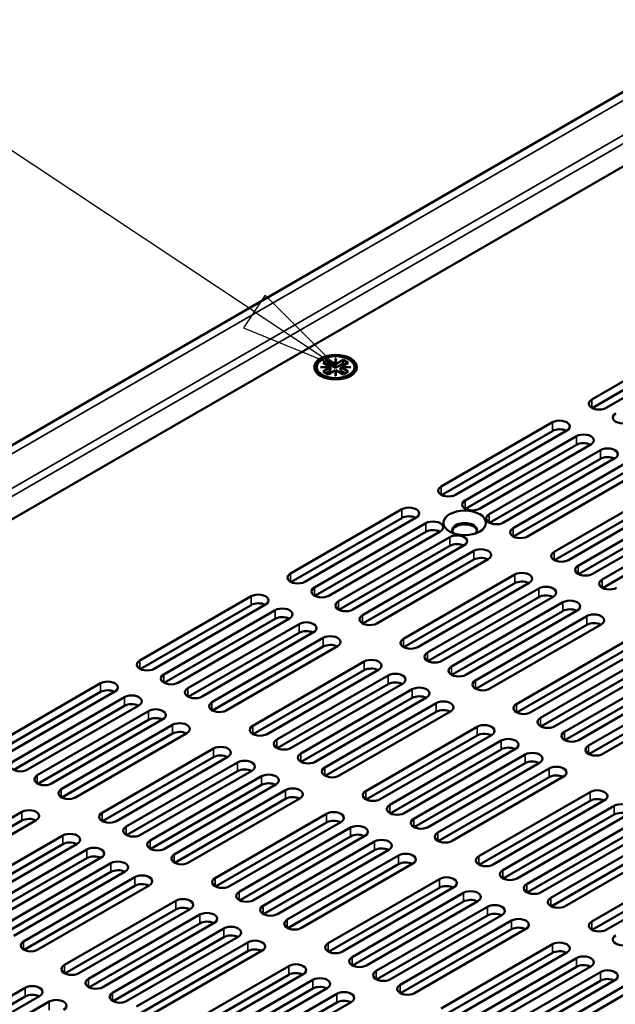
# Model space of a CAD drawing. Units: millimetres. Extents: x 0 to 2730, y 0 to 1931.
# Drawn here: x 1953 to 2052, y 1550 to 1714 of the extents above; entities that cross this region are included whole.
import ezdxf

# ---------------------------------------------------------------- set-up
doc = ezdxf.new("R2010")
doc.units = ezdxf.units.MM
doc.header["$LTSCALE"] = 6.5
for name, color, linetype, lineweight in [('Symbol (ISO)', 7, 'Continuous', 25), ('Visible (ISO)', 7, 'Continuous', 50), ('Visible Narrow (ISO)', 7, 'Continuous', 35)]:
    doc.layers.add(name, color=color, linetype=linetype, lineweight=lineweight)
doc.styles.add('Note Text (ISO)', font='tahoma.ttf')

# ---------------------------------------------------------------- blocks, each defined once
blk = doc.blocks.new('Balloon7')
at = {"layer": 'Symbol (ISO)'}
for p, q in [((306.423, 256.162), (291.439, 266.098)), ((306.699, 256.579), (306.147, 255.746)), ((308.507, 254.781), (306.699, 256.579)), ((306.423, 256.162), (308.507, 254.781)), ((306.147, 255.746), (308.507, 254.781))]:
    blk.add_line(p, q, dxfattribs=at)
at = {"layer": 'Symbol (ISO)', "flags": 128}
blk.add_lwpolyline([(306.147, 255.746), (308.507, 254.781), (306.699, 256.579), (306.147, 255.746)], dxfattribs=at)
at = {"layer": 'Symbol (ISO)'}
blk.add_circle((287.702, 268.577), 4.5, dxfattribs=at)
blk.add_solid([(306.147, 255.746), (308.507, 254.781), (306.699, 256.579), (306.147, 255.746)], dxfattribs=at)
at = {"layer": 'Symbol (ISO)', "insert": (287.702, 268.577), "char_height": 3, "attachment_point": 5, "style": 'Note Text (ISO)'}
blk.add_mtext('2', dxfattribs=at)

msp = doc.modelspace()

# ---------------------------------------------------------------- linework, layer by layer
at = {"layer": 'Visible (ISO)'}
for p, q in [((1743.455, 1522.743), (2249.326, 1814.808)), ((1754.142, 1516.573), (2250.395, 1803.085)), ((2047.933, 1650.394), (2066.443, 1661.08)), ((2066.443, 1659.633), (2047.998, 1648.983)), ((2068.825, 1659.705), (2050.315, 1649.019)), ((2003.204, 1656.509), (2004.039, 1656.992)), ((2004.42, 1655.807), (2003.204, 1656.509)), ((2004.039, 1656.413), (2003.705, 1656.22)), ((2004.039, 1656.992), (2005.255, 1656.29)), ((2004.039, 1656.992), (2004.039, 1656.413)), ((2005.293, 1655.689), (2004.039, 1656.413)), ((2005.255, 1657.245), (2005.33, 1657.245)), ((2005.255, 1656.29), (2005.255, 1657.245)), ((2005.33, 1657.052), (2005.255, 1657.052)), ((2006.546, 1656.413), (2005.293, 1655.689)), ((2005.33, 1657.245), (2005.33, 1656.29)), ((2005.33, 1656.29), (2006.546, 1656.992)), ((2007.382, 1656.509), (2006.166, 1655.807)), ((2006.546, 1656.992), (2006.546, 1656.413)), ((2006.546, 1656.992), (2007.382, 1656.509)), ((2006.881, 1656.22), (2006.546, 1656.413)), ((2003.128, 1654.242), (2002.492, 1654.977)), ((2002.765, 1655.807), (2004.42, 1655.807)), ((2002.765, 1655.764), (2002.765, 1655.807)), ((2004.42, 1655.764), (2002.765, 1655.764)), ((2003.204, 1655.062), (2004.42, 1655.764)), ((2004.039, 1654.579), (2003.204, 1655.062)), ((2004.457, 1655.207), (2003.705, 1654.772)), ((2005.255, 1655.281), (2004.039, 1654.579)), ((2004.42, 1655.807), (2004.42, 1655.764)), ((2004.42, 1655.571), (2004.42, 1655.764)), ((2004.42, 1655.614), (2004.457, 1655.593)), ((2004.457, 1655.593), (2004.42, 1655.571)), ((2004.457, 1655.593), (2004.457, 1655.207)), ((2005.255, 1656.097), (2005.255, 1656.29)), ((2005.293, 1656.075), (2005.255, 1656.097)), ((2005.255, 1654.326), (2005.255, 1655.281)), ((2005.255, 1655.088), (2005.293, 1655.11)), ((2005.33, 1656.097), (2005.293, 1656.075)), ((2005.293, 1656.075), (2005.293, 1655.689)), ((2005.293, 1655.11), (2005.33, 1655.088)), ((2005.33, 1656.29), (2005.33, 1656.097)), ((2005.33, 1655.281), (2005.33, 1654.326)), ((2006.546, 1654.579), (2005.33, 1655.281)), ((2006.128, 1655.592), (2006.166, 1655.614)), ((2006.166, 1655.571), (2006.128, 1655.592)), ((2006.128, 1655.592), (2006.128, 1655.207)), ((2006.881, 1654.772), (2006.128, 1655.207)), ((2006.166, 1655.807), (2007.821, 1655.807)), ((2006.166, 1655.614), (2006.166, 1655.807)), ((2006.166, 1655.764), (2006.166, 1655.571)), ((2007.821, 1655.764), (2006.166, 1655.764)), ((2006.166, 1655.764), (2007.382, 1655.062)), ((2006.166, 1655.614), (2006.166, 1655.614)), ((2007.382, 1655.062), (2006.546, 1654.579)), ((2007.457, 1654.242), (2008.094, 1654.977)), ((2007.821, 1655.807), (2007.821, 1655.764)), ((2005.33, 1654.326), (2005.255, 1654.326)), ((2022.863, 1635.919), (2041.373, 1646.606)), ((2041.373, 1645.159), (2022.928, 1634.509)), ((2043.755, 1645.231), (2025.245, 1634.544)), ((2026.86, 1633.612), (2045.37, 1644.298)), ((2045.37, 1642.851), (2026.925, 1632.201)), ((2047.752, 1642.923), (2029.242, 1632.237)), ((2030.857, 1631.304), (2049.367, 1641.991)), ((2049.367, 1640.543), (2030.922, 1629.894)), ((2051.749, 1640.616), (2033.239, 1629.929)), ((2034.854, 1628.996), (2053.364, 1639.683)), ((2053.364, 1638.236), (2034.919, 1627.586)), ((2055.746, 1638.308), (2037.236, 1627.621)), ((2041.666, 1625.064), (2060.176, 1635.75)), ((2060.176, 1634.303), (2041.73, 1623.653)), ((2062.558, 1634.375), (2044.047, 1623.689)), ((2045.663, 1622.756), (2064.173, 1633.443)), ((1997.793, 1621.445), (2016.303, 1632.132)), ((2064.173, 1631.995), (2045.727, 1621.346)), ((2066.555, 1632.068), (2048.045, 1621.381)), ((2016.303, 1630.684), (1997.857, 1620.035)), ((2018.685, 1630.757), (2000.175, 1620.07)), ((2049.66, 1620.448), (2068.17, 1631.135)), ((2001.79, 1619.137), (2020.3, 1629.824)), ((2068.17, 1629.688), (2049.724, 1619.038)), ((2020.3, 1628.377), (2001.854, 1617.727)), ((2022.682, 1628.449), (2004.172, 1617.762)), ((2005.787, 1616.83), (2024.297, 1627.517)), ((2024.297, 1626.069), (2005.851, 1615.419)), ((2026.679, 1626.141), (2008.169, 1615.455)), ((2009.784, 1614.522), (2028.294, 1625.209)), ((2028.294, 1623.761), (2009.848, 1613.112)), ((2030.676, 1623.834), (2012.166, 1613.147)), ((2016.596, 1610.589), (2035.106, 1621.276)), ((2035.106, 1619.829), (2016.66, 1609.179)), ((2037.487, 1619.901), (2018.977, 1609.214)), ((2020.593, 1608.282), (2039.103, 1618.969)), ((1972.723, 1606.971), (1991.233, 1617.658)), ((2039.103, 1617.521), (2020.657, 1606.871)), ((2041.484, 1617.593), (2022.974, 1606.907)), ((1991.233, 1616.21), (1972.787, 1605.561)), ((1993.615, 1616.283), (1975.105, 1605.596)), ((2024.59, 1605.974), (2043.1, 1616.661)), ((1976.72, 1604.663), (1995.23, 1615.35)), ((1995.23, 1613.903), (1976.784, 1603.253)), ((1997.612, 1613.975), (1979.102, 1603.288)), ((2043.1, 1615.213), (2024.654, 1604.564)), ((2045.482, 1615.286), (2026.971, 1604.599)), ((2028.587, 1603.666), (2047.097, 1614.353)), ((1980.717, 1602.355), (1999.227, 1613.042)), ((2047.097, 1612.906), (2028.651, 1602.256)), ((2049.479, 1612.978), (2030.968, 1602.291)), ((1999.227, 1611.595), (1980.781, 1600.945)), ((2001.609, 1611.667), (1983.099, 1600.98)), ((1984.714, 1600.048), (2003.224, 1610.735)), ((2003.224, 1609.287), (1984.778, 1598.637)), ((2005.606, 1609.36), (1987.096, 1598.673)), ((2035.398, 1599.734), (2053.908, 1610.421)), ((2053.908, 1608.973), (2035.463, 1598.323)), ((2056.29, 1609.045), (2037.78, 1598.359)), ((2039.395, 1597.426), (2057.905, 1608.113)), ((1991.526, 1596.115), (2010.036, 1606.802)), ((2057.905, 1606.665), (2039.46, 1596.016)), ((2060.287, 1606.738), (2041.777, 1596.051)), ((2043.392, 1595.118), (2061.902, 1605.805)), ((2010.036, 1605.355), (1991.59, 1594.705)), ((2012.417, 1605.427), (1993.907, 1594.74)), ((1995.523, 1593.807), (2014.033, 1604.494)), ((2061.902, 1604.358), (2043.457, 1593.708)), ((2064.284, 1604.43), (2045.774, 1593.743)), ((1947.653, 1592.497), (1966.163, 1603.183)), ((2014.033, 1603.047), (1995.587, 1592.397)), ((2016.414, 1603.119), (1997.904, 1592.432)), ((2047.389, 1592.811), (2065.899, 1603.497)), ((1966.163, 1601.736), (1947.717, 1591.086)), ((1968.545, 1601.808), (1950.034, 1591.122)), ((1951.65, 1590.189), (1970.16, 1600.876)), ((1999.52, 1591.5), (2018.03, 1602.187)), ((2018.03, 1600.739), (1999.584, 1590.089)), ((2020.411, 1600.812), (2001.901, 1590.125)), ((2065.899, 1602.05), (2047.454, 1591.4)), ((2068.281, 1602.122), (2049.771, 1591.436)), ((1970.16, 1599.428), (1951.714, 1588.779)), ((1972.542, 1599.501), (1954.031, 1588.814)), ((2003.517, 1589.192), (2022.027, 1599.879)), ((1955.647, 1587.881), (1974.157, 1598.568)), ((2022.027, 1598.431), (2003.581, 1587.782)), ((2024.408, 1598.504), (2005.898, 1587.817)), ((1974.157, 1597.121), (1955.711, 1586.471)), ((1976.539, 1597.193), (1958.028, 1586.506)), ((1959.644, 1585.574), (1978.154, 1596.26)), ((2010.328, 1585.259), (2028.838, 1595.946)), ((1978.154, 1594.813), (1959.708, 1584.163)), ((1980.536, 1594.885), (1962.025, 1584.198)), ((2028.838, 1594.499), (2010.392, 1583.849)), ((2031.22, 1594.571), (2012.71, 1583.884)), ((2014.325, 1582.952), (2032.835, 1593.639)), ((1966.455, 1581.641), (1984.966, 1592.328)), ((1984.966, 1590.88), (1966.52, 1580.231)), ((1987.347, 1590.953), (1968.837, 1580.266)), ((2032.835, 1592.191), (2014.389, 1581.541)), ((2035.217, 1592.264), (2016.707, 1581.577)), ((2018.322, 1580.644), (2036.832, 1591.331)), ((1970.452, 1579.333), (1988.963, 1590.02)), ((2036.832, 1589.883), (2018.387, 1579.234)), ((2039.214, 1589.956), (2020.704, 1579.269)), ((1988.963, 1588.573), (1970.517, 1577.923)), ((1991.344, 1588.645), (1972.834, 1577.958)), ((1974.449, 1577.026), (1992.96, 1587.712)), ((2022.319, 1578.336), (2040.829, 1589.023)), ((2040.829, 1587.576), (2022.384, 1576.926)), ((2043.211, 1587.648), (2024.701, 1576.961)), ((1992.96, 1586.265), (1974.514, 1575.615)), ((1995.341, 1586.337), (1976.831, 1575.65)), ((1978.446, 1574.718), (1996.957, 1585.405)), ((2029.131, 1574.404), (2047.641, 1585.091)), ((1996.957, 1583.957), (1978.511, 1573.308)), ((1999.338, 1584.03), (1980.828, 1573.343)), ((2047.641, 1583.643), (2029.195, 1572.993)), ((2050.023, 1583.716), (2031.512, 1573.029)), ((2033.128, 1572.096), (2051.638, 1582.783)), ((1934.574, 1571.099), (1953.084, 1581.786)), ((1985.258, 1570.785), (2003.768, 1581.472)), ((2051.638, 1581.335), (2033.192, 1570.686)), ((2054.02, 1581.408), (2035.509, 1570.721)), ((1953.084, 1580.339), (1934.638, 1569.689)), ((1955.465, 1580.411), (1936.955, 1569.724)), ((2003.768, 1580.025), (1985.322, 1569.375)), ((2006.15, 1580.097), (1987.64, 1569.41)), ((2037.125, 1569.788), (2055.635, 1580.475)), ((1941.385, 1567.167), (1959.895, 1577.853)), ((1989.255, 1568.478), (2007.765, 1579.164)), ((2007.765, 1577.717), (1989.319, 1567.067)), ((2010.147, 1577.789), (1991.637, 1567.102)), ((2055.635, 1579.028), (2037.189, 1568.378)), ((2058.017, 1579.1), (2039.506, 1568.413)), ((2041.122, 1567.481), (2059.632, 1578.168)), ((1959.895, 1576.406), (1941.45, 1565.756)), ((1962.277, 1576.478), (1943.767, 1565.792)), ((1993.252, 1566.17), (2011.762, 1576.857)), ((2059.632, 1576.72), (2041.186, 1566.07)), ((2062.014, 1576.792), (2043.503, 1566.106)), ((1945.382, 1564.859), (1963.892, 1575.546)), ((2011.762, 1575.409), (1993.316, 1564.76)), ((2014.144, 1575.482), (1995.634, 1564.795)), ((1997.249, 1563.862), (2015.759, 1574.549)), ((1963.892, 1574.098), (1945.447, 1563.449)), ((1966.274, 1574.171), (1947.764, 1563.484)), ((1949.379, 1562.551), (1967.889, 1573.238)), ((2015.759, 1573.102), (1997.313, 1562.452)), ((2018.141, 1573.174), (1999.631, 1562.487)), ((2047.933, 1563.548), (2066.443, 1574.235)), ((2068.825, 1572.86), (2050.315, 1562.173)), ((1967.889, 1571.791), (1949.444, 1561.141)), ((1970.271, 1571.863), (1951.761, 1561.176)), ((2066.443, 1572.787), (2047.998, 1562.138)), ((1953.376, 1560.244), (1971.886, 1570.93)), ((1974.268, 1569.555), (1955.758, 1558.869)), ((2004.061, 1559.929), (2022.571, 1570.616)), ((1971.886, 1569.483), (1953.441, 1558.833)), ((2022.571, 1569.169), (2004.125, 1558.519)), ((2024.952, 1569.241), (2006.442, 1558.554)), ((2008.058, 1557.622), (2026.568, 1568.309)), ((1960.188, 1556.311), (1978.698, 1566.998)), ((2026.568, 1566.861), (2008.122, 1556.212)), ((2028.949, 1566.934), (2010.439, 1556.247)), ((1978.698, 1565.55), (1960.252, 1554.901)), ((1981.08, 1565.623), (1962.57, 1554.936)), ((1964.185, 1554.003), (1982.695, 1564.69)), ((2012.055, 1555.314), (2030.565, 1566.001)), ((2032.946, 1564.626), (2014.436, 1553.939)), ((1982.695, 1563.243), (1964.249, 1552.593)), ((1985.077, 1563.315), (1966.567, 1552.628)), ((2030.565, 1564.554), (2012.119, 1553.904)), ((2016.052, 1553.006), (2034.562, 1563.693)), ((1968.182, 1551.696), (1986.692, 1562.382)), ((2034.562, 1562.246), (2016.116, 1551.596)), ((2036.943, 1562.318), (2018.433, 1551.631)), ((1986.692, 1560.935), (1968.246, 1550.285)), ((1989.074, 1561.007), (1970.564, 1550.321)), ((1972.179, 1549.388), (1990.689, 1560.075)), ((2022.863, 1549.074), (2041.373, 1559.761)), ((1990.689, 1558.627), (1972.243, 1547.978)), ((1993.071, 1558.7), (1974.561, 1548.013)), ((2041.373, 1558.313), (2022.928, 1547.664)), ((2043.755, 1558.386), (2025.245, 1547.699)), ((2026.86, 1546.766), (2045.37, 1557.453)), ((1978.99, 1545.455), (1997.501, 1556.142)), ((2045.37, 1556.006), (2026.925, 1545.356)), ((2047.752, 1556.078), (2029.242, 1545.391)), ((2030.857, 1544.458), (2049.367, 1555.145)), ((1997.501, 1554.695), (1979.055, 1544.045)), ((1999.882, 1554.767), (1981.372, 1544.08)), ((1982.987, 1543.148), (2001.498, 1553.834)), ((2049.367, 1553.698), (2030.922, 1543.048)), ((2051.749, 1553.77), (2033.239, 1543.083)), ((1935.118, 1541.837), (1953.628, 1552.523)), ((2001.498, 1552.387), (1983.052, 1541.737)), ((2003.879, 1552.459), (1985.369, 1541.772)), ((1986.984, 1540.84), (2005.495, 1551.527)), ((2034.854, 1542.151), (2053.364, 1552.838)), ((1953.628, 1551.076), (1935.182, 1540.426)), ((1956.009, 1551.148), (1937.499, 1540.462)), ((1939.115, 1539.529), (1957.625, 1550.216)), ((2005.495, 1550.079), (1987.049, 1539.43)), ((2007.876, 1550.152), (1989.366, 1539.465)), ((2053.364, 1551.39), (2034.919, 1540.74))]:
    msp.add_line(p, q, dxfattribs=at)
for centre, major_axis in [((2005.293, 1655.785), (3.545, 0)), ((2005.293, 1655.785), (-3.132, 0)), ((2026.77, 1629.877), (3.545, 0))]:
    msp.add_ellipse(centre, major_axis=major_axis, ratio=0.5773503, dxfattribs=at)
for centre, major_axis, start_param, end_param in [((2049.124, 1649.706), (-1.684, 0), 5.4977871, 8.6393798), ((2042.564, 1645.919), (1.684, 0), 5.4977871, 8.6393798), ((2053.121, 1647.398), (-1.684, 0), 5.4977871, 8.6393798), ((2042.564, 1644.471), (-1.684, 0), 3.9796467, 5.4977871), ((2046.561, 1643.611), (1.684, 0), 5.4977871, 8.6393798), ((2046.561, 1642.164), (-1.684, 0), 3.9796467, 5.4977871), ((2050.558, 1641.303), (1.684, 0), 5.4977871, 8.6393798), ((2050.558, 1639.856), (-1.684, 0), 3.9796467, 5.4977871), ((2024.054, 1635.232), (-1.684, 0), 5.4977871, 8.6393798), ((2028.051, 1632.924), (-1.684, 0), 5.4977871, 8.6393798), ((2017.494, 1631.444), (1.684, 0), 5.4977871, 8.6393798), ((2017.494, 1629.997), (-1.684, 0), 3.9796467, 5.4977871), ((2021.491, 1629.137), (1.684, 0), 5.4977871, 8.6393798), ((2032.048, 1630.616), (-1.684, 0), 5.4977871, 8.6393798), ((2021.491, 1627.689), (-1.684, 0), 3.9796467, 5.4977871), ((2026.77, 1628.67), (2.068, 0), 5.8112974, 9.8966658), ((2026.77, 1628.429), (2.068, 0), 0.1011878, 3.0404048), ((2036.045, 1628.309), (-1.684, 0), 5.4977871, 8.6393798), ((2025.488, 1626.829), (1.684, 0), 5.4977871, 8.6393798), ((2025.488, 1625.382), (-1.684, 0), 3.9796467, 5.4977871), ((2029.485, 1624.521), (1.684, 0), 5.4977871, 8.6393798), ((2029.485, 1623.074), (-1.684, 0), 3.9796467, 5.4977871), ((2042.857, 1624.376), (-1.684, 0), 5.4977871, 8.6393798), ((2046.854, 1622.068), (-1.684, 0), 5.4977871, 8.6393798), ((1998.984, 1620.758), (-1.684, 0), 5.4977871, 8.6393798), ((2036.297, 1620.589), (1.684, 0), 5.4977871, 8.6393798), ((2050.851, 1619.761), (-1.684, 0), 5.4977871, 8.6393798), ((2002.981, 1618.45), (-1.684, 0), 5.4977871, 8.6393798), ((2036.297, 1619.141), (-1.684, 0), 3.9796467, 5.4977871), ((2040.294, 1618.281), (1.684, 0), 5.4977871, 8.6393798), ((1992.424, 1616.97), (1.684, 0), 5.4977871, 8.6393798), ((2040.294, 1616.834), (-1.684, 0), 3.9796467, 5.4977871), ((1992.424, 1615.523), (-1.684, 0), 3.9796467, 5.4977871), ((1996.421, 1614.662), (1.684, 0), 5.4977871, 8.6393798), ((2006.978, 1616.142), (-1.684, 0), 5.4977871, 8.6393798), ((2044.291, 1615.973), (1.684, 0), 5.4977871, 8.6393798), ((2044.291, 1614.526), (-1.684, 0), 3.9796467, 5.4977871), ((1996.421, 1613.215), (-1.684, 0), 3.9796467, 5.4977871), ((2010.975, 1613.835), (-1.684, 0), 5.4977871, 8.6393798), ((2048.288, 1613.666), (1.684, 0), 5.4977871, 8.6393798), ((2000.418, 1612.355), (1.684, 0), 5.4977871, 8.6393798), ((2048.288, 1612.218), (-1.684, 0), 3.9796467, 5.4977871), ((2000.418, 1610.907), (-1.684, 0), 3.9796467, 5.4977871), ((2004.415, 1610.047), (1.684, 0), 5.4977871, 8.6393798), ((2017.787, 1609.902), (-1.684, 0), 5.4977871, 8.6393798), ((2004.415, 1608.6), (-1.684, 0), 3.9796467, 5.4977871), ((2021.784, 1607.594), (-1.684, 0), 5.4977871, 8.6393798), ((1973.914, 1606.283), (-1.684, 0), 5.4977871, 8.6393798), ((2011.226, 1606.114), (1.684, 0), 5.4977871, 8.6393798), ((2011.226, 1604.667), (-1.684, 0), 3.9796467, 5.4977871), ((2025.781, 1605.287), (-1.684, 0), 5.4977871, 8.6393798), ((1977.911, 1603.976), (-1.684, 0), 5.4977871, 8.6393798), ((2015.224, 1603.807), (1.684, 0), 5.4977871, 8.6393798), ((1967.354, 1602.496), (1.684, 0), 5.4977871, 8.6393798), ((1981.908, 1601.668), (-1.684, 0), 5.4977871, 8.6393798), ((2015.224, 1602.359), (-1.684, 0), 3.9796467, 5.4977871), ((2019.221, 1601.499), (1.684, 0), 5.4977871, 8.6393798), ((2029.778, 1602.979), (-1.684, 0), 5.4977871, 8.6393798), ((1967.354, 1601.048), (-1.684, 0), 3.9796467, 5.4977871), ((1971.351, 1600.188), (1.684, 0), 5.4977871, 8.6393798), ((2019.221, 1600.052), (-1.684, 0), 3.9796467, 5.4977871), ((1971.351, 1598.741), (-1.684, 0), 3.9796467, 5.4977871), ((1985.905, 1599.36), (-1.684, 0), 5.4977871, 8.6393798), ((2023.218, 1599.191), (1.684, 0), 5.4977871, 8.6393798), ((2036.589, 1599.046), (-1.684, 0), 5.4977871, 8.6393798), ((1975.348, 1597.881), (1.684, 0), 5.4977871, 8.6393798), ((1975.348, 1596.433), (-1.684, 0), 3.9796467, 5.4977871), ((2023.218, 1597.744), (-1.684, 0), 3.9796467, 5.4977871), ((2040.586, 1596.738), (-1.684, 0), 5.4977871, 8.6393798), ((1979.345, 1595.573), (1.684, 0), 5.4977871, 8.6393798), ((1992.716, 1595.428), (-1.684, 0), 5.4977871, 8.6393798), ((2030.029, 1595.259), (1.684, 0), 5.4977871, 8.6393798), ((1979.345, 1594.125), (-1.684, 0), 3.9796467, 5.4977871), ((2030.029, 1593.811), (-1.684, 0), 3.9796467, 5.4977871), ((2044.583, 1594.431), (-1.684, 0), 5.4977871, 8.6393798), ((1986.156, 1591.64), (1.684, 0), 5.4977871, 8.6393798), ((1996.713, 1593.12), (-1.684, 0), 5.4977871, 8.6393798), ((2034.026, 1592.951), (1.684, 0), 5.4977871, 8.6393798), ((2034.026, 1591.504), (-1.684, 0), 3.9796467, 5.4977871), ((2048.58, 1592.123), (-1.684, 0), 5.4977871, 8.6393798), ((1986.156, 1590.193), (-1.684, 0), 3.9796467, 5.4977871), ((2000.71, 1590.812), (-1.684, 0), 5.4977871, 8.6393798), ((2038.023, 1590.643), (1.684, 0), 5.4977871, 8.6393798), ((1952.841, 1589.501), (-1.684, 0), 5.4977871, 8.6393798), ((1990.153, 1589.332), (1.684, 0), 5.4977871, 8.6393798), ((2004.707, 1588.505), (-1.684, 0), 5.4977871, 8.6393798), ((2038.023, 1589.196), (-1.684, 0), 3.9796467, 5.4977871), ((2042.02, 1588.336), (1.684, 0), 5.4977871, 8.6393798), ((1956.838, 1587.194), (-1.684, 0), 5.4977871, 8.6393798), ((1990.153, 1587.885), (-1.684, 0), 3.9796467, 5.4977871), ((1994.15, 1587.025), (1.684, 0), 5.4977871, 8.6393798), ((2042.02, 1586.888), (-1.684, 0), 3.9796467, 5.4977871), ((1994.15, 1585.577), (-1.684, 0), 3.9796467, 5.4977871), ((1960.835, 1584.886), (-1.684, 0), 5.4977871, 8.6393798), ((1998.147, 1584.717), (1.684, 0), 5.4977871, 8.6393798), ((1998.147, 1583.27), (-1.684, 0), 3.9796467, 5.4977871), ((2011.519, 1584.572), (-1.684, 0), 5.4977871, 8.6393798), ((2048.832, 1584.403), (1.684, 0), 5.4977871, 8.6393798), ((2015.516, 1582.264), (-1.684, 0), 5.4977871, 8.6393798), ((2048.832, 1582.956), (-1.684, 0), 3.9796467, 5.4977871), ((2052.829, 1582.095), (1.684, 0), 5.4977871, 8.6393798), ((1954.275, 1581.099), (1.684, 0), 5.4977871, 8.6393798), ((1967.646, 1580.953), (-1.684, 0), 5.4977871, 8.6393798), ((2004.959, 1580.784), (1.684, 0), 5.4977871, 8.6393798), ((2052.829, 1580.648), (-1.684, 0), 3.9796467, 5.4977871), ((1954.275, 1579.651), (-1.684, 0), 3.9796467, 5.4977871), ((2004.959, 1579.337), (-1.684, 0), 3.9796467, 5.4977871), ((2008.956, 1578.477), (1.684, 0), 5.4977871, 8.6393798), ((2019.513, 1579.957), (-1.684, 0), 5.4977871, 8.6393798), ((1961.086, 1577.166), (1.684, 0), 5.4977871, 8.6393798), ((1971.643, 1578.646), (-1.684, 0), 5.4977871, 8.6393798), ((2008.956, 1577.029), (-1.684, 0), 3.9796467, 5.4977871), ((2023.51, 1577.649), (-1.684, 0), 5.4977871, 8.6393798), ((1961.086, 1575.718), (-1.684, 0), 3.9796467, 5.4977871), ((1975.64, 1576.338), (-1.684, 0), 5.4977871, 8.6393798), ((2012.953, 1576.169), (1.684, 0), 5.4977871, 8.6393798), ((1965.083, 1574.858), (1.684, 0), 5.4977871, 8.6393798), ((1965.083, 1573.411), (-1.684, 0), 3.9796467, 5.4977871), ((1979.637, 1574.03), (-1.684, 0), 5.4977871, 8.6393798), ((2012.953, 1574.722), (-1.684, 0), 3.9796467, 5.4977871), ((2016.95, 1573.861), (1.684, 0), 5.4977871, 8.6393798), ((1969.08, 1572.551), (1.684, 0), 5.4977871, 8.6393798), ((2016.95, 1572.414), (-1.684, 0), 3.9796467, 5.4977871), ((2030.322, 1573.716), (-1.684, 0), 5.4977871, 8.6393798), ((1969.08, 1571.103), (-1.684, 0), 3.9796467, 5.4977871), ((1973.077, 1570.243), (1.684, 0), 5.4977871, 8.6393798), ((2034.319, 1571.409), (-1.684, 0), 5.4977871, 8.6393798), ((1973.077, 1568.795), (-1.684, 0), 3.9796467, 5.4977871), ((1986.449, 1570.098), (-1.684, 0), 5.4977871, 8.6393798), ((2023.762, 1569.929), (1.684, 0), 5.4977871, 8.6393798), ((2023.762, 1568.481), (-1.684, 0), 3.9796467, 5.4977871), ((2038.316, 1569.101), (-1.684, 0), 5.4977871, 8.6393798), ((1990.446, 1567.79), (-1.684, 0), 5.4977871, 8.6393798), ((2027.759, 1567.621), (1.684, 0), 5.4977871, 8.6393798), ((1979.889, 1566.31), (1.684, 0), 5.4977871, 8.6393798), ((2027.759, 1566.174), (-1.684, 0), 3.9796467, 5.4977871), ((2031.756, 1565.313), (1.684, 0), 5.4977871, 8.6393798), ((2042.313, 1566.793), (-1.684, 0), 5.4977871, 8.6393798), ((1979.889, 1564.863), (-1.684, 0), 3.9796467, 5.4977871), ((1983.886, 1564.003), (1.684, 0), 5.4977871, 8.6393798), ((1994.443, 1565.482), (-1.684, 0), 5.4977871, 8.6393798), ((2031.756, 1563.866), (-1.684, 0), 3.9796467, 5.4977871), ((1983.886, 1562.555), (-1.684, 0), 3.9796467, 5.4977871), ((1998.44, 1563.175), (-1.684, 0), 5.4977871, 8.6393798), ((2035.753, 1563.006), (1.684, 0), 5.4977871, 8.6393798), ((2049.124, 1562.861), (-1.684, 0), 5.4977871, 8.6393798), ((1987.883, 1561.695), (1.684, 0), 5.4977871, 8.6393798), ((2035.753, 1561.558), (-1.684, 0), 3.9796467, 5.4977871), ((1954.567, 1559.556), (-1.684, 0), 5.4977871, 8.6393798), ((1987.883, 1560.247), (-1.684, 0), 3.9796467, 5.4977871), ((1991.88, 1559.387), (1.684, 0), 5.4977871, 8.6393798), ((2005.251, 1559.242), (-1.684, 0), 5.4977871, 8.6393798), ((2042.564, 1559.073), (1.684, 0), 5.4977871, 8.6393798), ((2053.121, 1560.553), (-1.684, 0), 5.4977871, 8.6393798), ((1991.88, 1557.94), (-1.684, 0), 3.9796467, 5.4977871), ((2042.564, 1557.626), (-1.684, 0), 3.9796467, 5.4977871), ((1998.691, 1555.455), (1.684, 0), 5.4977871, 8.6393798), ((2009.248, 1556.934), (-1.684, 0), 5.4977871, 8.6393798), ((2046.561, 1556.765), (1.684, 0), 5.4977871, 8.6393798), ((1961.379, 1555.623), (-1.684, 0), 5.4977871, 8.6393798), ((1998.691, 1554.007), (-1.684, 0), 3.9796467, 5.4977871), ((2013.245, 1554.627), (-1.684, 0), 5.4977871, 8.6393798), ((2046.561, 1555.318), (-1.684, 0), 3.9796467, 5.4977871), ((2050.558, 1554.458), (1.684, 0), 5.4977871, 8.6393798), ((1965.376, 1553.316), (-1.684, 0), 5.4977871, 8.6393798), ((2002.688, 1553.147), (1.684, 0), 5.4977871, 8.6393798), ((2050.558, 1553.01), (-1.684, 0), 3.9796467, 5.4977871), ((1954.819, 1551.836), (1.684, 0), 5.4977871, 8.6393798), ((1969.373, 1551.008), (-1.684, 0), 5.4977871, 8.6393798), ((2002.688, 1551.699), (-1.684, 0), 3.9796467, 5.4977871), ((2006.685, 1550.839), (1.684, 0), 5.4977871, 8.6393798), ((2017.242, 1552.319), (-1.684, 0), 5.4977871, 8.6393798), ((1954.819, 1550.389), (-1.684, 0), 3.9796467, 5.4977871), ((1958.816, 1549.528), (1.684, 0), 5.4977871, 8.6393798), ((2006.685, 1549.392), (-1.684, 0), 3.9796467, 5.4977871)]:
    msp.add_ellipse(centre, major_axis=major_axis, ratio=0.5773503, start_param=start_param, end_param=end_param, dxfattribs=at)
at = {"layer": 'Visible Narrow (ISO)'}
for p, q in [((1744.666, 1522.044), (2251.394, 1814.603)), ((1749.683, 1519.148), (2245.217, 1805.244)), ((1750.86, 1518.468), (2246.217, 1804.463)), ((2047.933, 1649.019), (2047.933, 1650.394)), ((2041.373, 1645.159), (2041.373, 1646.606)), ((2045.37, 1644.298), (2045.37, 1642.851)), ((2049.367, 1641.991), (2049.367, 1640.543)), ((2022.863, 1634.544), (2022.863, 1635.919)), ((2026.86, 1632.237), (2026.86, 1633.612)), ((2016.303, 1630.684), (2016.303, 1632.132)), ((2030.857, 1629.929), (2030.857, 1631.304)), ((2020.3, 1629.824), (2020.3, 1628.377)), ((2034.854, 1627.621), (2034.854, 1628.996)), ((2024.297, 1626.069), (2024.297, 1627.517)), ((2028.294, 1623.761), (2028.294, 1625.209)), ((2041.666, 1623.689), (2041.666, 1625.064)), ((2045.663, 1621.381), (2045.663, 1622.756)), ((1997.793, 1620.07), (1997.793, 1621.445)), ((2035.106, 1619.829), (2035.106, 1621.276)), ((2049.66, 1619.073), (2049.66, 1620.448)), ((2001.79, 1619.137), (2001.79, 1617.762)), ((2039.103, 1618.969), (2039.103, 1617.521)), ((1991.233, 1616.21), (1991.233, 1617.658)), ((2005.787, 1615.455), (2005.787, 1616.83)), ((2043.1, 1615.213), (2043.1, 1616.661)), ((1995.23, 1615.35), (1995.23, 1613.903)), ((2009.784, 1613.147), (2009.784, 1614.522)), ((2047.097, 1612.906), (2047.097, 1614.353)), ((1999.227, 1613.042), (1999.227, 1611.595)), ((2003.224, 1610.735), (2003.224, 1609.287)), ((2016.596, 1609.214), (2016.596, 1610.589)), ((2020.593, 1608.282), (2020.593, 1606.907)), ((1972.723, 1605.596), (1972.723, 1606.971)), ((2010.036, 1605.355), (2010.036, 1606.802)), ((2024.59, 1604.599), (2024.59, 1605.974)), ((1976.72, 1603.288), (1976.72, 1604.663)), ((2014.033, 1604.494), (2014.033, 1603.047)), ((1966.163, 1601.736), (1966.163, 1603.183)), ((1980.717, 1600.98), (1980.717, 1602.355)), ((2028.587, 1602.291), (2028.587, 1603.666)), ((1970.16, 1600.876), (1970.16, 1599.428)), ((2018.03, 1602.187), (2018.03, 1600.739)), ((1984.714, 1598.673), (1984.714, 1600.048)), ((2022.027, 1599.879), (2022.027, 1598.431)), ((2035.398, 1598.359), (2035.398, 1599.734)), ((1974.157, 1597.121), (1974.157, 1598.568)), ((2039.395, 1597.426), (2039.395, 1596.051)), ((1978.154, 1594.813), (1978.154, 1596.26)), ((1991.526, 1594.74), (1991.526, 1596.115)), ((2028.838, 1594.499), (2028.838, 1595.946)), ((2043.392, 1593.743), (2043.392, 1595.118)), ((1995.523, 1592.432), (1995.523, 1593.807)), ((2032.835, 1593.639), (2032.835, 1592.191)), ((2047.389, 1591.436), (2047.389, 1592.811)), ((1984.966, 1590.88), (1984.966, 1592.328)), ((1999.52, 1590.125), (1999.52, 1591.5)), ((2036.832, 1591.331), (2036.832, 1589.883)), ((1988.963, 1590.02), (1988.963, 1588.573)), ((2003.517, 1587.817), (2003.517, 1589.192)), ((1955.647, 1586.506), (1955.647, 1587.881)), ((1992.96, 1586.265), (1992.96, 1587.712)), ((2040.829, 1589.023), (2040.829, 1587.576)), ((1959.644, 1584.198), (1959.644, 1585.574)), ((1996.957, 1583.957), (1996.957, 1585.405)), ((2010.328, 1583.884), (2010.328, 1585.259)), ((2047.641, 1583.643), (2047.641, 1585.091)), ((2014.325, 1581.577), (2014.325, 1582.952)), ((2051.638, 1582.783), (2051.638, 1581.335)), ((1953.084, 1581.786), (1953.084, 1580.339)), ((1966.455, 1580.266), (1966.455, 1581.641)), ((2003.768, 1580.025), (2003.768, 1581.472)), ((2018.322, 1579.269), (2018.322, 1580.644)), ((1959.895, 1576.406), (1959.895, 1577.853)), ((1970.452, 1579.333), (1970.452, 1577.958)), ((2007.765, 1579.164), (2007.765, 1577.717)), ((2022.319, 1576.961), (2022.319, 1578.336)), ((1974.449, 1575.65), (1974.449, 1577.026)), ((2011.762, 1575.409), (2011.762, 1576.857)), ((1963.892, 1575.546), (1963.892, 1574.098)), ((1978.446, 1573.343), (1978.446, 1574.718)), ((2015.759, 1573.102), (2015.759, 1574.549)), ((1967.889, 1573.238), (1967.889, 1571.791)), ((2029.131, 1573.029), (2029.131, 1574.404)), ((2033.128, 1570.721), (2033.128, 1572.096)), ((1971.886, 1570.93), (1971.886, 1569.483)), ((1985.258, 1569.41), (1985.258, 1570.785)), ((2022.571, 1569.169), (2022.571, 1570.616)), ((2037.125, 1568.413), (2037.125, 1569.788)), ((1989.255, 1568.478), (1989.255, 1567.102)), ((2026.568, 1568.309), (2026.568, 1566.861)), ((1978.698, 1565.55), (1978.698, 1566.998)), ((2041.122, 1566.106), (2041.122, 1567.481)), ((1982.695, 1564.69), (1982.695, 1563.243)), ((1993.252, 1564.795), (1993.252, 1566.17)), ((2030.565, 1564.554), (2030.565, 1566.001)), ((1997.249, 1562.487), (1997.249, 1563.862)), ((2034.562, 1562.246), (2034.562, 1563.693)), ((2047.933, 1562.173), (2047.933, 1563.548)), ((1986.692, 1562.382), (1986.692, 1560.935)), ((1953.376, 1558.869), (1953.376, 1560.244)), ((1990.689, 1560.075), (1990.689, 1558.627)), ((2004.061, 1558.554), (2004.061, 1559.929)), ((2041.373, 1558.313), (2041.373, 1559.761)), ((2008.058, 1557.622), (2008.058, 1556.247)), ((2045.37, 1557.453), (2045.37, 1556.006)), ((1960.188, 1554.936), (1960.188, 1556.311)), ((1997.501, 1554.695), (1997.501, 1556.142)), ((2012.055, 1553.939), (2012.055, 1555.314)), ((2049.367, 1553.698), (2049.367, 1555.145)), ((1964.185, 1552.628), (1964.185, 1554.003)), ((2001.498, 1553.834), (2001.498, 1552.387)), ((1953.628, 1551.076), (1953.628, 1552.523)), ((1968.182, 1550.321), (1968.182, 1551.696)), ((2005.495, 1551.527), (2005.495, 1550.079)), ((2016.052, 1551.631), (2016.052, 1553.006)), ((1957.625, 1550.216), (1957.625, 1548.768))]:
    msp.add_line(p, q, dxfattribs=at)

# ---------------------------------------------------------------- block references
at = {"layer": 'Symbol (ISO)', "xscale": 6.5, "yscale": 6.5, "zscale": 6.5}
msp.add_blockref('Balloon7', (0, 0), dxfattribs=at)

doc.saveas('drawing.dxf')
